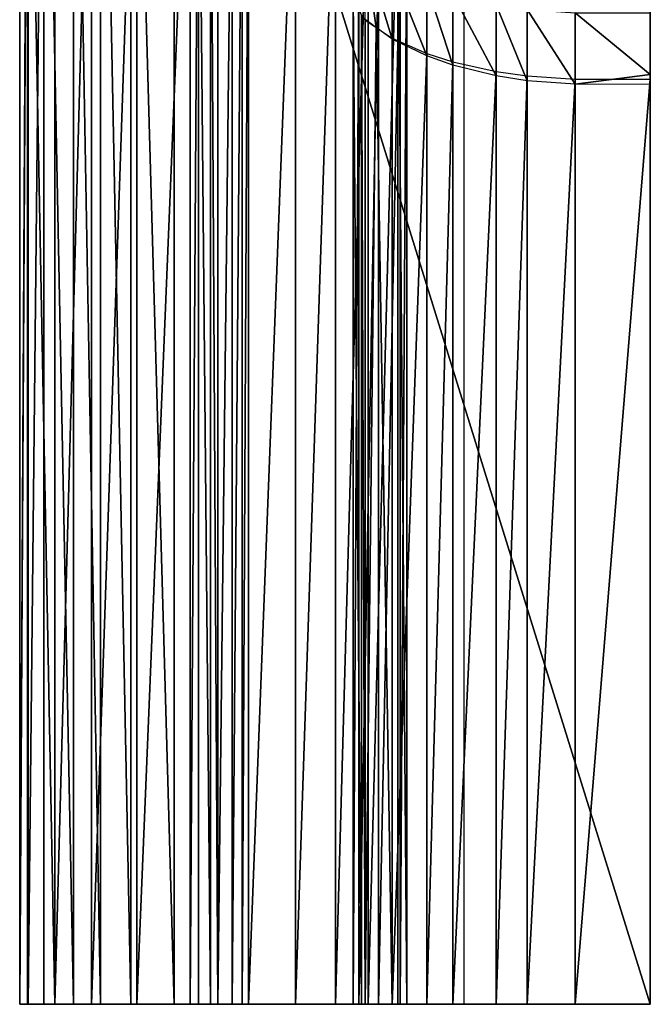
# Model space of a CAD drawing. Extents: x -13 to 17, y -135 to 35.
# Drawn here: x -12 to 17, y -135 to -89 of the extents above; entities that cross this region are included whole.
import ezdxf

# ---------------------------------------------------------------- set-up
doc = ezdxf.new("R2010")
doc.units = 0
doc.header["$LTSCALE"] = 25.4
doc.layers.get('0').update_dxf_attribs({"color": 13, "linetype": 'CONTINUOUS'})

msp = doc.modelspace()

# ---------------------------------------------------------------- linework, layer by layer
at = {"color": 0}
for p, q in [((17.029, -63.03, 170.675), (17.029, -135, 170.675)), ((17.029, -63.03, 170.675), (17.029, -135, 170.675)), ((-7.223, -63.713, 169.936), (-7.223, -135, 169.936)), ((-7.223, -63.713, 169.936), (-7.223, -135, 169.936)), ((-5.197, -63.504, 170.162), (-5.197, -135, 170.162)), ((-5.197, -63.504, 170.162), (-5.197, -135, 170.162)), ((-8.633, -64.012, 169.613), (-8.633, -135, 169.613)), ((-8.633, -64.012, 169.613), (-8.633, -135, 169.613)), ((-9.895, -64.423, 169.169), (-9.895, -135, 169.169)), ((-9.895, -64.423, 169.169), (-9.895, -135, 169.169)), ((-11.273, -65.119, 168.416), (-11.273, -135, 168.416)), ((-11.273, -65.119, 168.416), (-11.273, -135, 168.416)), ((-12.011, -65.906, 167.565), (-12.011, -135, 167.565)), ((-12.011, -65.906, 167.565), (-12.011, -135, 167.565)), ((-12.394, -66.742, 166.661), (-12.394, -135, 166.661)), ((-12.394, -66.742, 166.661), (-12.394, -135, 166.661)), ((-12.407, -67.595, 165.738), (-12.407, -135, 165.738)), ((-12.407, -67.595, 165.738), (-12.407, -135, 165.738)), ((-12.05, -68.434, 164.831), (-12.05, -135, 164.831)), ((-12.05, -68.434, 164.831), (-12.05, -135, 164.831)), ((-10.77, -70.093, 163.037), (-10.77, -135, 163.037)), ((-10.77, -70.093, 163.037), (-10.77, -135, 163.037)), ((-9.06, -71.673, 161.328), (-9.06, -135, 161.328)), ((-9.06, -71.673, 161.328), (-9.06, -135, 161.328)), ((-6.944, -73.151, 159.73), (-6.944, -135, 159.73)), ((-6.944, -73.151, 159.73), (-6.944, -135, 159.73)), ((-4.451, -74.507, 158.264), (-4.451, -135, 158.264)), ((-4.451, -74.507, 158.264), (-4.451, -135, 158.264)), ((-4.061, -74.687, 158.069), (-4.061, -135, 158.069)), ((-4.061, -74.687, 158.069), (-4.061, -135, 158.069)), ((-3.503, -75.212, 157.502), (-3.503, -135, 157.502)), ((-3.503, -75.212, 157.502), (-3.503, -135, 157.502)), ((-3.154, -76.241, 156.388), (-3.154, -135, 156.388)), ((-3.154, -76.241, 156.388), (-3.154, -135, 156.388)), ((8.323, -76.008, 156.64), (8.323, -135, 156.64)), ((-2.494, -76.753, 155.834), (-2.494, -135, 155.834)), ((-2.494, -76.753, 155.834), (-2.494, -135, 155.834)), ((-2.017, -76.868, 155.71), (-2.017, -135, 155.71)), ((-2.017, -76.868, 155.71), (-2.017, -135, 155.71)), ((-1.734, -77.083, 155.478), (-1.734, -135, 155.478)), ((-1.734, -77.083, 155.478), (-1.734, -135, 155.478)), ((0.468, -78.173, 154.299), (0.468, -135, 154.299)), ((0.468, -78.173, 154.299), (0.468, -135, 154.299)), ((2.341, -79.381, 152.993), (2.341, -135, 152.993)), ((2.341, -79.381, 152.993), (2.341, -135, 152.993)), ((3.853, -80.685, 151.583), (3.853, -135, 151.583)), ((3.853, -80.685, 151.583), (3.853, -135, 151.583)), ((5.24, -82.239, 149.903), (5.24, -135, 149.903)), ((5.24, -82.239, 149.903), (5.24, -135, 149.903)), ((5.657, -83.473, 148.568), (5.657, -135, 148.568)), ((5.657, -83.473, 148.568), (5.657, -135, 148.568)), ((5.351, -84.714, 147.226), (5.351, -135, 147.226)), ((5.351, -84.714, 147.226), (5.351, -135, 147.226)), ((4.34, -85.878, 145.967), (4.34, -135, 145.967)), ((4.34, -85.878, 145.967), (4.34, -135, 145.967)), ((3.43, -86.797, 144.973), (3.43, -135, 144.973)), ((3.43, -86.797, 144.973), (3.43, -135, 144.973)), ((4.987, -86.686, 128.412), (4.987, -89.961, 142.05)), ((4.987, -86.686, 128.412), (4.987, -89.961, 142.05)), ((6.59, -87.45, 128.19), (6.59, -90.747, 141.92)), ((6.59, -87.45, 128.19), (6.59, -90.747, 141.92)), ((3.158, -87.946, 143.731), (3.158, -135, 143.731)), ((3.158, -87.946, 143.731), (3.158, -135, 143.731)), ((7.815, -87.871, 128.067), (7.815, -91.181, 141.849)), ((7.815, -87.871, 128.067), (7.815, -91.181, 141.849)), ((9.839, -88.356, 127.925), (9.839, -91.68, 141.767)), ((9.839, -88.356, 127.925), (9.839, -91.68, 141.767)), ((11.279, -88.574, 127.862), (11.279, -91.904, 141.73)), ((11.279, -88.574, 127.862), (11.279, -91.904, 141.73)), ((3.541, -88.855, 142.747), (3.541, -135, 142.747)), ((3.541, -88.855, 142.747), (3.717, -89.073, 142.511)), ((3.541, -88.855, 142.747), (3.541, -135, 142.747)), ((4.238, -89.418, 142.139), (3.717, -89.04, 142.201)), ((3.717, -89.073, 142.511), (4.238, -89.418, 142.139)), ((3.717, -135, 142.511), (3.717, -89.073, 142.511)), ((3.717, -135, 142.511), (3.717, -89.073, 142.511)), ((13.519, -88.731, 127.816), (13.519, -92.066, 141.703)), ((13.519, -88.731, 127.816), (13.519, -92.066, 141.703)), ((17.029, -88.738, 127.814), (17.029, -91.609, 139.77)), ((17.029, -88.738, 127.814), (17.029, -91.609, 139.77)), ((4.987, -89.961, 142.05), (4.238, -89.418, 142.139)), ((4.238, -89.418, 142.139), (4.987, -89.912, 141.604)), ((4.987, -89.912, 141.604), (4.987, -135, 141.604)), ((4.987, -89.912, 141.604), (6.59, -90.628, 140.831)), ((4.987, -89.912, 141.604), (4.987, -135, 141.604)), ((6.59, -90.747, 141.92), (4.987, -89.961, 142.05)), ((6.59, -90.628, 140.831), (6.59, -135, 140.831)), ((6.59, -90.628, 140.831), (7.815, -91.023, 140.403)), ((6.59, -90.628, 140.831), (6.59, -135, 140.831)), ((7.815, -91.181, 141.849), (6.59, -90.747, 141.92)), ((7.815, -91.023, 140.403), (7.815, -135, 140.403)), ((7.815, -91.023, 140.403), (9.839, -91.477, 139.912)), ((7.815, -91.023, 140.403), (7.815, -135, 140.403)), ((9.839, -91.68, 141.767), (7.815, -91.181, 141.849)), ((9.839, -91.477, 139.912), (9.839, -135, 139.912)), ((9.839, -91.477, 139.912), (11.279, -91.681, 139.692)), ((9.839, -91.477, 139.912), (9.839, -135, 139.912)), ((11.279, -91.904, 141.73), (9.839, -91.68, 141.767)), ((11.279, -91.681, 139.692), (11.279, -135, 139.692)), ((11.279, -91.681, 139.692), (13.519, -91.829, 139.532)), ((11.279, -91.681, 139.692), (11.279, -135, 139.692)), ((13.519, -91.829, 139.532), (13.519, -135, 139.532)), ((13.519, -91.829, 139.532), (17.029, -91.835, 139.525)), ((13.519, -91.829, 139.532), (13.519, -135, 139.532)), ((17.029, -91.609, 139.77), (17.029, -92.073, 141.702)), ((17.029, -91.835, 139.525), (17.029, -91.609, 139.77)), ((17.029, -91.835, 139.525), (17.029, -135, 139.525)), ((17.029, -91.835, 139.525), (17.029, -135, 139.525)), ((13.519, -92.066, 141.703), (11.279, -91.904, 141.73)), ((17.029, -92.073, 141.702), (13.519, -92.066, 141.703)), ((-12.407, -135, 165.738), (-12.394, -135, 166.661)), ((-12.05, -135, 164.831), (-12.407, -135, 165.738)), ((-12.407, -135, 165.738), (-12.394, -135, 166.661)), ((-12.05, -135, 164.831), (-12.407, -135, 165.738)), ((-12.394, -135, 166.661), (-12.011, -135, 167.565)), ((-12.394, -135, 166.661), (-12.011, -135, 167.565)), ((-10.77, -135, 163.037), (-12.05, -135, 164.831)), ((-10.77, -135, 163.037), (-12.05, -135, 164.831)), ((-12.011, -135, 167.565), (-11.273, -135, 168.416)), ((-12.011, -135, 167.565), (-11.273, -135, 168.416)), ((-11.273, -135, 168.416), (-9.895, -135, 169.169)), ((-11.273, -135, 168.416), (-9.895, -135, 169.169)), ((-9.06, -135, 161.328), (-10.77, -135, 163.037)), ((-9.06, -135, 161.328), (-10.77, -135, 163.037)), ((-9.895, -135, 169.169), (-8.633, -135, 169.613)), ((-9.895, -135, 169.169), (-8.633, -135, 169.613)), ((-6.944, -135, 159.73), (-9.06, -135, 161.328)), ((-6.944, -135, 159.73), (-9.06, -135, 161.328)), ((-8.633, -135, 169.613), (-7.223, -135, 169.936)), ((-8.633, -135, 169.613), (-7.223, -135, 169.936)), ((-7.223, -135, 169.936), (-5.197, -135, 170.162)), ((-7.223, -135, 169.936), (-5.197, -135, 170.162)), ((-4.451, -135, 158.264), (-6.944, -135, 159.73)), ((-4.451, -135, 158.264), (-6.944, -135, 159.73)), ((-5.197, -135, 170.162), (17.029, -135, 170.675)), ((-5.197, -135, 170.162), (17.029, -135, 170.675)), ((-4.061, -135, 158.069), (-4.451, -135, 158.264)), ((-4.061, -135, 158.069), (-4.451, -135, 158.264)), ((-3.503, -135, 157.502), (-4.061, -135, 158.069)), ((-3.503, -135, 157.502), (-4.061, -135, 158.069)), ((-3.154, -135, 156.388), (-3.503, -135, 157.502)), ((-3.154, -135, 156.388), (-3.503, -135, 157.502)), ((-2.494, -135, 155.834), (-3.154, -135, 156.388)), ((-2.494, -135, 155.834), (-3.154, -135, 156.388)), ((-2.017, -135, 155.71), (-2.494, -135, 155.834)), ((-2.017, -135, 155.71), (-2.494, -135, 155.834)), ((-1.734, -135, 155.478), (-2.017, -135, 155.71)), ((-1.734, -135, 155.478), (-2.017, -135, 155.71)), ((0.468, -135, 154.299), (-1.734, -135, 155.478)), ((0.468, -135, 154.299), (-1.734, -135, 155.478)), ((2.341, -135, 152.993), (0.468, -135, 154.299)), ((2.341, -135, 152.993), (0.468, -135, 154.299)), ((3.853, -135, 151.583), (2.341, -135, 152.993)), ((3.853, -135, 151.583), (2.341, -135, 152.993)), ((3.158, -135, 143.731), (3.43, -135, 144.973)), ((3.541, -135, 142.747), (3.158, -135, 143.731)), ((3.158, -135, 143.731), (3.43, -135, 144.973)), ((3.541, -135, 142.747), (3.158, -135, 143.731)), ((3.43, -135, 144.973), (4.34, -135, 145.967)), ((3.43, -135, 144.973), (4.34, -135, 145.967)), ((3.717, -135, 142.511), (3.541, -135, 142.747)), ((3.717, -135, 142.511), (3.541, -135, 142.747)), ((4.987, -135, 141.604), (3.717, -135, 142.511)), ((4.987, -135, 141.604), (3.717, -135, 142.511)), ((5.24, -135, 149.903), (3.853, -135, 151.583)), ((5.24, -135, 149.903), (3.853, -135, 151.583)), ((4.34, -135, 145.967), (5.351, -135, 147.226)), ((4.34, -135, 145.967), (5.351, -135, 147.226)), ((6.59, -135, 140.831), (4.987, -135, 141.604)), ((6.59, -135, 140.831), (4.987, -135, 141.604)), ((5.657, -135, 148.568), (5.24, -135, 149.903)), ((5.657, -135, 148.568), (5.24, -135, 149.903)), ((5.351, -135, 147.226), (5.657, -135, 148.568)), ((5.351, -135, 147.226), (5.657, -135, 148.568)), ((7.815, -135, 140.403), (6.59, -135, 140.831)), ((7.815, -135, 140.403), (6.59, -135, 140.831)), ((9.839, -135, 139.912), (7.815, -135, 140.403)), ((9.839, -135, 139.912), (7.815, -135, 140.403)), ((11.279, -135, 139.692), (9.839, -135, 139.912)), ((11.279, -135, 139.692), (9.839, -135, 139.912)), ((13.519, -135, 139.532), (11.279, -135, 139.692)), ((13.519, -135, 139.532), (11.279, -135, 139.692)), ((17.029, -135, 139.525), (13.519, -135, 139.532)), ((17.029, -135, 139.525), (13.519, -135, 139.532)), ((17.029, -135, 170.675), (17.029, -135, 139.525)), ((17.029, -135, 170.675), (17.029, -135, 139.525))]:
    msp.add_line(p, q, dxfattribs=at)

# ---------------------------------------------------------------- meshes
mesh = msp.add_polyface(dxfattribs=at)
corners = [(17.029, 35), (17.029, 2.971, 47.321), (17.029, 2.971), (17.029, 3.223, 47.541), (17.029, 10.564, 77.861), (17.029, 35, 75.336), (17.029, -91.835, 139.525), (17.029, -135, 170.675), (17.029, -135, 139.525), (17.029, -63.03, 170.675), (17.029, -91.609, 139.77), (17.029, -88.738, 127.814), (17.029, -83.669, 114.432), (17.029, -76.942, 101.759), (17.029, -68.661, 89.989), (17.029, -58.952, 79.301), (17.029, -60.433, 146.91), (17.029, -57.999, 136.775), (17.029, -47.963, 69.858), (17.029, -54.299, 127.008), (17.029, -49.39, 117.759), (17.029, -43.347, 109.169), (17.029, -35.861, 61.805), (17.029, -36.261, 101.369), (17.029, -28.241, 94.478), (17.029, -22.83, 55.263), (17.029, -19.409, 88.6), (17.029, -9.07, 50.333), (17.029, -9.899, 83.826), (17.029, 0.143, 80.228)]
mesh.append_faces([[corners[k] for k in face] for face in [(0, 1, 2), (4, 0, 5), (6, 7, 8)]], dxfattribs={"vtx0": -1, "color": 0})
mesh.append_faces([[corners[k] for k in face] for face in [(1, 0, 3), (7, 6, 9), (9, 15, 16), (16, 15, 17), (17, 18, 19), (19, 18, 20), (20, 18, 21), (21, 22, 23), (23, 22, 24), (24, 25, 26), (26, 27, 28), (28, 27, 29), (29, 3, 4)]], dxfattribs={"vtx0": -1, "vtx1": -1, "color": 0})
mesh.append_faces([[corners[k] for k in face] for face in [(3, 0, 4)]], dxfattribs={"vtx0": -1, "vtx1": -1, "vtx2": -1, "color": 0})
mesh.append_faces([[corners[k] for k in face] for face in [(9, 6, 10), (9, 10, 11), (9, 11, 12), (9, 12, 13), (9, 13, 14), (9, 14, 15), (17, 15, 18), (21, 18, 22), (24, 22, 25), (26, 25, 27), (29, 27, 3)]], dxfattribs={"vtx0": -1, "vtx2": -1, "color": 0})
mesh = msp.add_polyface(dxfattribs=at)
corners = [(17.029, -135, 170.675), (-5.197, -63.504, 170.162), (-5.197, -135, 170.162), (17.029, -63.03, 170.675)]
mesh.append_faces([[corners[k] for k in face] for face in [(0, 1, 2), (1, 0, 3)]], dxfattribs={"vtx0": -1, "color": 0})
mesh = msp.add_polyface(dxfattribs=at)
corners = [(-7.223, -135, 169.936), (-8.633, -64.012, 169.613), (-8.633, -135, 169.613), (-7.223, -63.713, 169.936)]
mesh.append_faces([[corners[k] for k in face] for face in [(0, 1, 2), (1, 0, 3)]], dxfattribs={"vtx0": -1, "color": 0})
mesh = msp.add_polyface(dxfattribs=at)
corners = [(-5.197, -135, 170.162), (-7.223, -63.713, 169.936), (-7.223, -135, 169.936), (-5.197, -63.504, 170.162)]
mesh.append_faces([[corners[k] for k in face] for face in [(0, 1, 2), (1, 0, 3)]], dxfattribs={"vtx0": -1, "color": 0})
mesh = msp.add_polyface(dxfattribs=at)
corners = [(-8.633, -135, 169.613), (-9.895, -64.423, 169.169), (-9.895, -135, 169.169), (-8.633, -64.012, 169.613)]
mesh.append_faces([[corners[k] for k in face] for face in [(0, 1, 2), (1, 0, 3)]], dxfattribs={"vtx0": -1, "color": 0})
mesh = msp.add_polyface(dxfattribs=at)
corners = [(-9.895, -135, 169.169), (-11.273, -65.119, 168.416), (-11.273, -135, 168.416), (-9.895, -64.423, 169.169)]
mesh.append_faces([[corners[k] for k in face] for face in [(0, 1, 2), (1, 0, 3)]], dxfattribs={"vtx0": -1, "color": 0})
mesh = msp.add_polyface(dxfattribs=at)
corners = [(-11.273, -65.119, 168.416), (-12.011, -135, 167.565), (-11.273, -135, 168.416), (-12.011, -65.906, 167.565)]
mesh.append_faces([[corners[k] for k in face] for face in [(0, 1, 2), (1, 0, 3)]], dxfattribs={"vtx0": -1, "color": 0})
mesh = msp.add_polyface(dxfattribs=at)
corners = [(-12.011, -65.906, 167.565), (-12.394, -135, 166.661), (-12.011, -135, 167.565), (-12.394, -66.742, 166.661)]
mesh.append_faces([[corners[k] for k in face] for face in [(0, 1, 2), (1, 0, 3)]], dxfattribs={"vtx0": -1, "color": 0})
mesh = msp.add_polyface(dxfattribs=at)
corners = [(-12.394, -66.742, 166.661), (-12.407, -135, 165.738), (-12.394, -135, 166.661), (-12.407, -67.595, 165.738)]
mesh.append_faces([[corners[k] for k in face] for face in [(0, 1, 2), (1, 0, 3)]], dxfattribs={"vtx0": -1, "color": 0})
mesh = msp.add_polyface(dxfattribs=at)
corners = [(-12.407, -135, 165.738), (-12.05, -68.434, 164.831), (-12.05, -135, 164.831), (-12.407, -67.595, 165.738)]
mesh.append_faces([[corners[k] for k in face] for face in [(0, 1, 2), (1, 0, 3)]], dxfattribs={"vtx0": -1, "color": 0})
mesh = msp.add_polyface(dxfattribs=at)
corners = [(-12.05, -68.434, 164.831), (-10.77, -135, 163.037), (-12.05, -135, 164.831), (-10.77, -70.093, 163.037)]
mesh.append_faces([[corners[k] for k in face] for face in [(0, 1, 2), (1, 0, 3)]], dxfattribs={"vtx0": -1, "color": 0})
mesh = msp.add_polyface(dxfattribs=at)
corners = [(-9.06, -71.673, 161.328), (-10.77, -135, 163.037), (-10.77, -70.093, 163.037), (-9.06, -135, 161.328)]
mesh.append_faces([[corners[k] for k in face] for face in [(0, 1, 2), (1, 0, 3)]], dxfattribs={"vtx0": -1, "color": 0})
mesh = msp.add_polyface(dxfattribs=at)
corners = [(-6.944, -73.151, 159.73), (-9.06, -135, 161.328), (-9.06, -71.673, 161.328), (-6.944, -135, 159.73)]
mesh.append_faces([[corners[k] for k in face] for face in [(0, 1, 2), (1, 0, 3)]], dxfattribs={"vtx0": -1, "color": 0})
mesh = msp.add_polyface(dxfattribs=at)
corners = [(-4.451, -74.507, 158.264), (-6.944, -135, 159.73), (-6.944, -73.151, 159.73), (-4.451, -135, 158.264)]
mesh.append_faces([[corners[k] for k in face] for face in [(0, 1, 2), (1, 0, 3)]], dxfattribs={"vtx0": -1, "color": 0})
mesh = msp.add_polyface(dxfattribs=at)
corners = [(-4.061, -74.687, 158.069), (-4.451, -135, 158.264), (-4.451, -74.507, 158.264), (-4.061, -135, 158.069)]
mesh.append_faces([[corners[k] for k in face] for face in [(0, 1, 2), (1, 0, 3)]], dxfattribs={"vtx0": -1, "color": 0})
mesh = msp.add_polyface(dxfattribs=at)
corners = [(-4.061, -74.687, 158.069), (-3.503, -135, 157.502), (-4.061, -135, 158.069), (-3.503, -75.212, 157.502)]
mesh.append_faces([[corners[k] for k in face] for face in [(0, 1, 2), (1, 0, 3)]], dxfattribs={"vtx0": -1, "color": 0})
mesh = msp.add_polyface(dxfattribs=at)
corners = [(-3.503, -75.212, 157.502), (-3.154, -135, 156.388), (-3.503, -135, 157.502), (-3.154, -76.241, 156.388)]
mesh.append_faces([[corners[k] for k in face] for face in [(0, 1, 2), (1, 0, 3)]], dxfattribs={"vtx0": -1, "color": 0})
mesh = msp.add_polyface(dxfattribs=at)
corners = [(-2.494, -76.753, 155.834), (-3.154, -135, 156.388), (-3.154, -76.241, 156.388), (-2.494, -135, 155.834)]
mesh.append_faces([[corners[k] for k in face] for face in [(0, 1, 2), (1, 0, 3)]], dxfattribs={"vtx0": -1, "color": 0})
mesh = msp.add_polyface(dxfattribs=at)
corners = [(-2.017, -76.868, 155.71), (-2.494, -135, 155.834), (-2.494, -76.753, 155.834), (-2.017, -135, 155.71)]
mesh.append_faces([[corners[k] for k in face] for face in [(0, 1, 2), (1, 0, 3)]], dxfattribs={"vtx0": -1, "color": 0})
mesh = msp.add_polyface(dxfattribs=at)
corners = [(-1.734, -77.083, 155.478), (-2.017, -135, 155.71), (-2.017, -76.868, 155.71), (-1.734, -135, 155.478)]
mesh.append_faces([[corners[k] for k in face] for face in [(0, 1, 2), (1, 0, 3)]], dxfattribs={"vtx0": -1, "color": 0})
mesh = msp.add_polyface(dxfattribs=at)
corners = [(0.468, -78.173, 154.299), (-1.734, -135, 155.478), (-1.734, -77.083, 155.478), (0.468, -135, 154.299)]
mesh.append_faces([[corners[k] for k in face] for face in [(0, 1, 2), (1, 0, 3)]], dxfattribs={"vtx0": -1, "color": 0})
mesh = msp.add_polyface(dxfattribs=at)
corners = [(2.341, -79.381, 152.993), (0.468, -135, 154.299), (0.468, -78.173, 154.299), (2.341, -135, 152.993)]
mesh.append_faces([[corners[k] for k in face] for face in [(0, 1, 2), (1, 0, 3)]], dxfattribs={"vtx0": -1, "color": 0})
mesh = msp.add_polyface(dxfattribs=at)
corners = [(3.853, -80.685, 151.583), (2.341, -135, 152.993), (2.341, -79.381, 152.993), (3.853, -135, 151.583)]
mesh.append_faces([[corners[k] for k in face] for face in [(0, 1, 2), (1, 0, 3)]], dxfattribs={"vtx0": -1, "color": 0})
mesh = msp.add_polyface(dxfattribs=at)
corners = [(3.853, -135, 151.583), (5.24, -82.239, 149.903), (5.24, -135, 149.903), (3.853, -80.685, 151.583)]
mesh.append_faces([[corners[k] for k in face] for face in [(0, 1, 2), (1, 0, 3)]], dxfattribs={"vtx0": -1, "color": 0})
mesh = msp.add_polyface(dxfattribs=at)
corners = [(5.24, -82.239, 149.903), (5.657, -135, 148.568), (5.24, -135, 149.903), (5.657, -83.473, 148.568)]
mesh.append_faces([[corners[k] for k in face] for face in [(0, 1, 2), (1, 0, 3)]], dxfattribs={"vtx0": -1, "color": 0})
mesh = msp.add_polyface(dxfattribs=at)
corners = [(5.657, -83.473, 148.568), (5.351, -135, 147.226), (5.657, -135, 148.568), (5.351, -84.714, 147.226)]
mesh.append_faces([[corners[k] for k in face] for face in [(0, 1, 2), (1, 0, 3)]], dxfattribs={"vtx0": -1, "color": 0})
mesh = msp.add_polyface(dxfattribs=at)
corners = [(5.351, -84.714, 147.226), (4.34, -135, 145.967), (5.351, -135, 147.226), (4.34, -85.878, 145.967)]
mesh.append_faces([[corners[k] for k in face] for face in [(0, 1, 2), (1, 0, 3)]], dxfattribs={"vtx0": -1, "color": 0})
mesh = msp.add_polyface(dxfattribs=at)
corners = [(4.34, -85.878, 145.967), (3.43, -135, 144.973), (4.34, -135, 145.967), (3.43, -86.797, 144.973)]
mesh.append_faces([[corners[k] for k in face] for face in [(0, 1, 2), (1, 0, 3)]], dxfattribs={"vtx0": -1, "color": 0})
mesh = msp.add_polyface(dxfattribs=at)
corners = [(4.987, -89.961, 142.05), (3.717, -85.791, 128.673), (4.987, -86.686, 128.412), (4.238, -89.418, 142.139), (3.717, -89.04, 142.201)]
mesh.append_faces([[corners[k] for k in face] for face in [(0, 1, 2), (1, 3, 4)]], dxfattribs={"vtx0": -1, "color": 0})
mesh.append_faces([[corners[k] for k in face] for face in [(1, 0, 3)]], dxfattribs={"vtx0": -1, "vtx2": -1, "color": 0})
mesh = msp.add_polyface(dxfattribs=at)
corners = [(3.43, -86.797, 144.973), (3.158, -135, 143.731), (3.43, -135, 144.973), (3.158, -87.946, 143.731)]
mesh.append_faces([[corners[k] for k in face] for face in [(0, 1, 2), (1, 0, 3)]], dxfattribs={"vtx0": -1, "color": 0})
mesh = msp.add_polyface(dxfattribs=at)
corners = [(6.59, -90.747, 141.92), (4.987, -86.686, 128.412), (6.59, -87.45, 128.19), (4.987, -89.961, 142.05)]
mesh.append_faces([[corners[k] for k in face] for face in [(0, 1, 2), (1, 0, 3)]], dxfattribs={"vtx0": -1, "color": 0})
mesh = msp.add_polyface(dxfattribs=at)
corners = [(7.815, -91.181, 141.849), (6.59, -87.45, 128.19), (7.815, -87.871, 128.067), (6.59, -90.747, 141.92)]
mesh.append_faces([[corners[k] for k in face] for face in [(0, 1, 2), (1, 0, 3)]], dxfattribs={"vtx0": -1, "color": 0})
mesh = msp.add_polyface(dxfattribs=at)
corners = [(3.158, -87.946, 143.731), (3.541, -135, 142.747), (3.158, -135, 143.731), (3.541, -88.855, 142.747)]
mesh.append_faces([[corners[k] for k in face] for face in [(0, 1, 2), (1, 0, 3)]], dxfattribs={"vtx0": -1, "color": 0})
mesh = msp.add_polyface(dxfattribs=at)
corners = [(9.839, -91.68, 141.767), (7.815, -87.871, 128.067), (9.839, -88.356, 127.925), (7.815, -91.181, 141.849)]
mesh.append_faces([[corners[k] for k in face] for face in [(0, 1, 2), (1, 0, 3)]], dxfattribs={"vtx0": -1, "color": 0})
mesh = msp.add_polyface(dxfattribs=at)
corners = [(11.279, -91.904, 141.73), (9.839, -88.356, 127.925), (11.279, -88.574, 127.862), (9.839, -91.68, 141.767)]
mesh.append_faces([[corners[k] for k in face] for face in [(0, 1, 2), (1, 0, 3)]], dxfattribs={"vtx0": -1, "color": 0})
mesh = msp.add_polyface(dxfattribs=at)
corners = [(13.519, -92.066, 141.703), (11.279, -88.574, 127.862), (13.519, -88.731, 127.816), (11.279, -91.904, 141.73)]
mesh.append_faces([[corners[k] for k in face] for face in [(0, 1, 2), (1, 0, 3)]], dxfattribs={"vtx0": -1, "color": 0})
mesh = msp.add_polyface(dxfattribs=at)
corners = [(3.541, -88.855, 142.747), (3.717, -135, 142.511), (3.541, -135, 142.747), (3.717, -89.073, 142.511)]
mesh.append_faces([[corners[k] for k in face] for face in [(0, 1, 2), (1, 0, 3)]], dxfattribs={"vtx0": -1, "color": 0})
mesh = msp.add_polyface(dxfattribs=at)
corners = [(4.238, -89.418, 142.139), (3.717, -135, 142.511), (3.717, -89.073, 142.511), (4.987, -135, 141.604), (4.987, -89.912, 141.604)]
mesh.append_faces([[corners[k] for k in face] for face in [(0, 1, 2), (3, 0, 4)]], dxfattribs={"vtx0": -1, "color": 0})
mesh.append_faces([[corners[k] for k in face] for face in [(1, 0, 3)]], dxfattribs={"vtx0": -1, "vtx1": -1, "color": 0})
mesh = msp.add_polyface(dxfattribs=at)
corners = [(17.029, -91.609, 139.77), (13.519, -88.731, 127.816), (17.029, -88.738, 127.814), (13.519, -92.066, 141.703), (17.029, -92.073, 141.702)]
mesh.append_faces([[corners[k] for k in face] for face in [(0, 1, 2), (3, 0, 4)]], dxfattribs={"vtx0": -1, "color": 0})
mesh.append_faces([[corners[k] for k in face] for face in [(1, 0, 3)]], dxfattribs={"vtx0": -1, "vtx1": -1, "color": 0})
mesh = msp.add_polyface(dxfattribs=at)
corners = [(6.59, -90.628, 140.831), (4.987, -135, 141.604), (4.987, -89.912, 141.604), (6.59, -135, 140.831)]
mesh.append_faces([[corners[k] for k in face] for face in [(0, 1, 2), (1, 0, 3)]], dxfattribs={"vtx0": -1, "color": 0})
mesh = msp.add_polyface(dxfattribs=at)
corners = [(7.815, -91.023, 140.403), (6.59, -135, 140.831), (6.59, -90.628, 140.831), (7.815, -135, 140.403)]
mesh.append_faces([[corners[k] for k in face] for face in [(0, 1, 2), (1, 0, 3)]], dxfattribs={"vtx0": -1, "color": 0})
mesh = msp.add_polyface(dxfattribs=at)
corners = [(9.839, -91.477, 139.912), (7.815, -135, 140.403), (7.815, -91.023, 140.403), (9.839, -135, 139.912)]
mesh.append_faces([[corners[k] for k in face] for face in [(0, 1, 2), (1, 0, 3)]], dxfattribs={"vtx0": -1, "color": 0})
mesh = msp.add_polyface(dxfattribs=at)
corners = [(11.279, -91.681, 139.692), (9.839, -135, 139.912), (9.839, -91.477, 139.912), (11.279, -135, 139.692)]
mesh.append_faces([[corners[k] for k in face] for face in [(0, 1, 2), (1, 0, 3)]], dxfattribs={"vtx0": -1, "color": 0})
mesh = msp.add_polyface(dxfattribs=at)
corners = [(13.519, -91.829, 139.532), (11.279, -135, 139.692), (11.279, -91.681, 139.692), (13.519, -135, 139.532)]
mesh.append_faces([[corners[k] for k in face] for face in [(0, 1, 2), (1, 0, 3)]], dxfattribs={"vtx0": -1, "color": 0})
mesh = msp.add_polyface(dxfattribs=at)
corners = [(17.029, -91.835, 139.525), (13.519, -135, 139.532), (13.519, -91.829, 139.532), (17.029, -135, 139.525)]
mesh.append_faces([[corners[k] for k in face] for face in [(0, 1, 2), (1, 0, 3)]], dxfattribs={"vtx0": -1, "color": 0})
mesh = msp.add_polyface(dxfattribs=at)
corners = [(17.029, -135, 170.675), (13.519, -135, 139.532), (17.029, -135, 139.525), (11.279, -135, 139.692), (9.839, -135, 139.912), (7.815, -135, 140.403), (6.59, -135, 140.831), (4.987, -135, 141.604), (3.717, -135, 142.511), (3.541, -135, 142.747), (5.351, -135, 147.226), (3.158, -135, 143.731), (4.34, -135, 145.967), (3.43, -135, 144.973), (5.657, -135, 148.568), (5.24, -135, 149.903), (3.853, -135, 151.583), (2.341, -135, 152.993), (0.468, -135, 154.299), (-1.734, -135, 155.478), (-2.017, -135, 155.71), (-2.494, -135, 155.834), (-3.154, -135, 156.388), (-3.503, -135, 157.502), (-4.061, -135, 158.069), (-4.451, -135, 158.264), (-6.944, -135, 159.73), (-9.06, -135, 161.328), (-10.77, -135, 163.037), (-12.05, -135, 164.831), (-12.407, -135, 165.738), (-12.394, -135, 166.661), (-12.011, -135, 167.565), (-11.273, -135, 168.416), (-9.895, -135, 169.169), (-8.633, -135, 169.613), (-7.223, -135, 169.936), (-5.197, -135, 170.162)]
mesh.append_faces([[corners[k] for k in face] for face in [(0, 1, 2), (11, 12, 13), (36, 0, 37)]], dxfattribs={"vtx0": -1, "color": 0})
mesh.append_faces([[corners[k] for k in face] for face in [(1, 0, 3), (3, 0, 4), (4, 0, 5), (5, 0, 6), (6, 0, 7), (7, 0, 8), (8, 0, 9), (9, 10, 11), (10, 0, 14), (14, 0, 15), (15, 0, 16), (16, 0, 17), (17, 0, 18), (18, 0, 19), (19, 0, 20), (20, 0, 21), (21, 0, 22), (22, 0, 23), (23, 0, 24), (24, 0, 25), (25, 0, 26), (26, 0, 27), (27, 0, 28), (28, 0, 29), (29, 0, 30), (30, 0, 31), (31, 0, 32), (32, 0, 33), (33, 0, 34), (34, 0, 35), (35, 0, 36)]], dxfattribs={"vtx0": -1, "vtx1": -1, "color": 0})
mesh.append_faces([[corners[k] for k in face] for face in [(9, 0, 10)]], dxfattribs={"vtx0": -1, "vtx1": -1, "vtx2": -1, "color": 0})
mesh.append_faces([[corners[k] for k in face] for face in [(11, 10, 12)]], dxfattribs={"vtx0": -1, "vtx2": -1, "color": 0})

doc.saveas('drawing.dxf')
